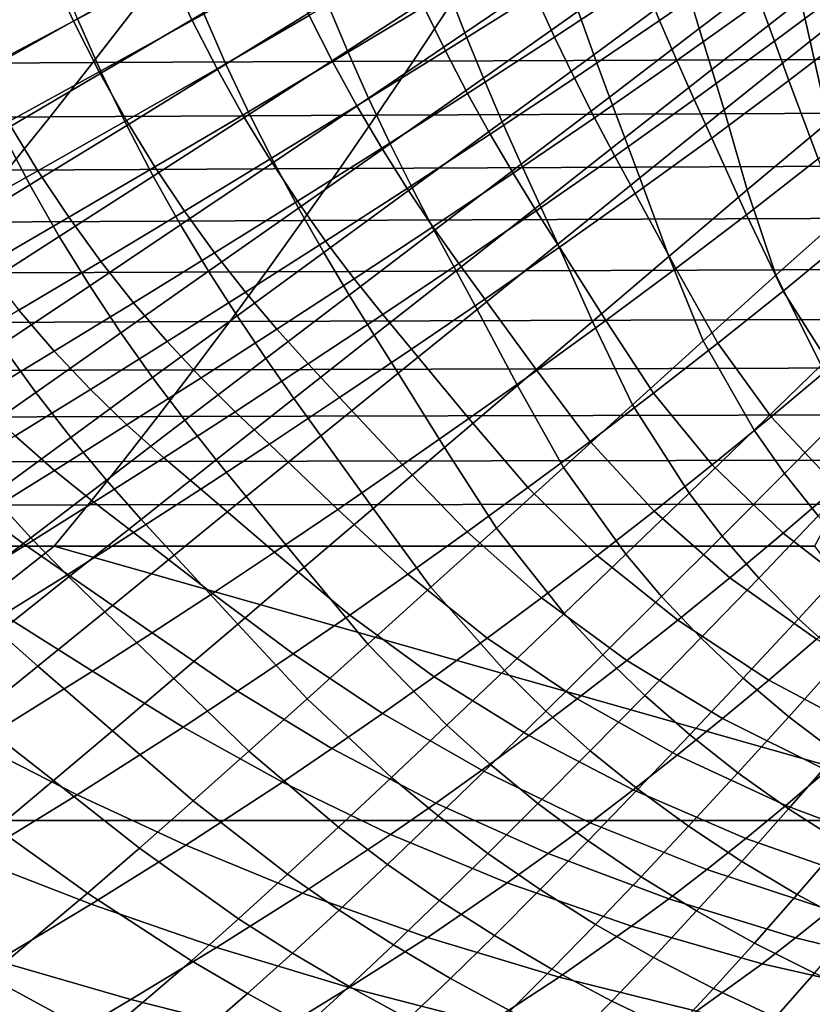
# Model space of a CAD drawing. Units: millimetres. Extents: x -261 to 261, y -180 to 290.
# Drawn here: x -105 to -69, y -126 to -81 of the extents above; entities that cross this region are included whole.
import ezdxf

# ---------------------------------------------------------------- set-up
doc = ezdxf.new("R2010")
doc.units = ezdxf.units.MM
doc.header["$MEASUREMENT"] = 0
doc.layers.add('Livello 01', color=1, linetype='Continuous', true_color=0xff0000)

msp = doc.modelspace()

# ---------------------------------------------------------------- linework, layer by layer
at = {"layer": 'Livello 01'}
for points in [[(-98.997, -76.77, 86.948), (-103.395, -79.04, 89.128), (-102.295, -81.42, 89.198), (-97.992, -79.119, 87.019)], [(-93.609, -76.755, 85.031), (-97.992, -79.119, 87.019), (-96.925, -81.388, 87.09), (-92.645, -78.999, 85.1)], [(-80.867, -76.868, 68.8), (-85.412, -79.844, 70.351), (-84.59, -81.957, 70.435), (-80.177, -78.951, 68.87)], [(-72.544, -76.802, 79.238), (-76.554, -79.514, 80.489), (-75.784, -81.391, 80.537), (-71.9, -78.693, 79.275)], [(-70.281, -76.699, 66.462), (-74.563, -79.849, 67.631), (-73.99, -81.757, 67.693), (-69.839, -78.608, 66.507)], [(-65.286, -77.303, 65.584), (-69.403, -80.477, 66.554), (-68.976, -82.322, 66.604), (-64.978, -79.169, 65.616)], [(-86.211, -77.667, 70.271), (-90.835, -80.548, 72.023), (-89.905, -82.763, 72.116), (-85.412, -79.844, 70.351)], [(-77.31, -77.579, 80.441), (-81.412, -80.213, 81.875), (-80.532, -82.142, 81.933), (-76.554, -79.514, 80.489)], [(-67.472, -77.771, 78.241), (-71.25, -80.535, 79.312), (-70.595, -82.33, 79.349), (-66.948, -79.598, 78.267)], [(-91.727, -78.266, 71.935), (-96.415, -81.044, 73.893), (-95.396, -83.371, 73.991), (-90.835, -80.548, 72.023)], [(-82.269, -78.216, 81.817), (-86.448, -80.771, 83.434), (-85.471, -82.771, 83.499), (-81.412, -80.213, 81.875)], [(-75.137, -77.891, 67.572), (-79.475, -80.976, 68.942), (-78.765, -82.944, 69.018), (-74.563, -79.849, 67.631)], [(-97.386, -78.646, 73.799), (-102.119, -81.313, 75.967), (-101.027, -83.763, 76.066), (-96.415, -81.044, 73.893)], [(-87.392, -78.694, 83.368), (-91.631, -81.168, 85.17), (-90.572, -83.254, 85.241), (-86.448, -80.771, 83.434)], [(-71.9, -78.693, 79.275), (-75.784, -81.391, 80.537), (-75.003, -83.208, 80.585), (-71.25, -80.535, 79.312)], [(-69.839, -78.608, 66.507), (-73.99, -81.757, 67.693), (-73.425, -83.615, 67.758), (-69.403, -80.477, 66.554)], [(-103.152, -78.785, 75.872), (-107.896, -81.327, 78.242), (-106.751, -83.914, 78.338), (-102.119, -81.313, 75.967)], [(-103.395, -79.04, 89.128), (-107.706, -81.25, 91.485), (-106.512, -83.66, 91.551), (-102.295, -81.42, 89.198)], [(-97.992, -79.119, 87.019), (-102.295, -81.42, 89.198), (-101.125, -83.712, 89.268), (-96.925, -81.388, 87.09)], [(-92.645, -78.999, 85.1), (-96.925, -81.388, 87.09), (-95.801, -83.573, 87.163), (-91.631, -81.168, 85.17)], [(-80.177, -78.951, 68.87), (-84.59, -81.957, 70.435), (-83.75, -84.002, 70.523), (-79.475, -80.976, 68.942)], [(-64.978, -79.169, 65.616), (-68.976, -82.322, 66.604), (-68.165, -85.986, 66.716), (-64.399, -82.881, 65.688)], [(-76.554, -79.514, 80.489), (-80.532, -82.142, 81.933), (-79.634, -84.003, 81.991), (-75.784, -81.391, 80.537)], [(-66.948, -79.598, 78.267), (-70.595, -82.33, 79.349), (-69.937, -84.102, 79.386), (-66.421, -81.407, 78.293)], [(-85.412, -79.844, 70.351), (-89.905, -82.763, 72.116), (-88.946, -84.906, 72.213), (-84.59, -81.957, 70.435)], [(-74.563, -79.849, 67.631), (-78.765, -82.944, 69.018), (-78.054, -84.854, 69.097), (-73.99, -81.757, 67.693)], [(-90.835, -80.548, 72.023), (-95.396, -83.371, 73.991), (-94.334, -85.624, 74.095), (-89.905, -82.763, 72.116)], [(-81.412, -80.213, 81.875), (-85.471, -82.771, 83.499), (-84.467, -84.692, 83.565), (-80.532, -82.142, 81.933)], [(-71.25, -80.535, 79.312), (-75.003, -83.208, 80.585), (-74.219, -84.97, 80.633), (-70.595, -82.33, 79.349)], [(-69.403, -80.477, 66.554), (-73.425, -83.615, 67.758), (-72.873, -85.438, 67.828), (-68.976, -82.322, 66.604)], [(-108.661, -83.334, 42.291), (-106.599, -80.847, 41.768), (-99.494, -80.812, 41.864), (-101.418, -83.296, 42.395)], [(-101.418, -83.296, 42.395), (-99.494, -80.812, 41.864), (-85.284, -80.747, 42.041), (-86.933, -83.225, 42.589)], [(-86.448, -80.771, 83.434), (-90.572, -83.254, 85.241), (-89.476, -85.254, 85.311), (-85.471, -82.771, 83.499)], [(-86.933, -83.225, 42.589), (-85.284, -80.747, 42.041), (-56.862, -80.64, 42.335), (-57.962, -83.108, 42.91)], [(-79.475, -80.976, 68.942), (-83.75, -84.002, 70.523), (-82.901, -85.981, 70.614), (-78.765, -82.944, 69.018)], [(-102.119, -81.313, 75.967), (-106.751, -83.914, 78.338), (-105.538, -86.414, 78.441), (-101.027, -83.763, 76.066)], [(-102.295, -81.42, 89.198), (-106.512, -83.66, 91.551), (-105.241, -85.973, 91.618), (-101.125, -83.712, 89.268)], [(-96.925, -81.388, 87.09), (-101.125, -83.712, 89.268), (-99.894, -85.912, 89.339), (-95.801, -83.573, 87.163)], [(-96.415, -81.044, 73.893), (-101.027, -83.763, 76.066), (-99.88, -86.134, 76.172), (-95.396, -83.371, 73.991)], [(-91.631, -81.168, 85.17), (-95.801, -83.573, 87.163), (-94.629, -85.667, 87.235), (-90.572, -83.254, 85.241)], [(-75.784, -81.391, 80.537), (-79.634, -84.003, 81.991), (-78.726, -85.795, 82.048), (-75.003, -83.208, 80.585)], [(-66.421, -81.407, 78.293), (-69.937, -84.102, 79.386), (-68.622, -87.644, 79.459), (-65.367, -85.021, 78.345)], [(-73.99, -81.757, 67.693), (-78.054, -84.854, 69.097), (-77.354, -86.701, 69.18), (-73.425, -83.615, 67.758)], [(-84.59, -81.957, 70.435), (-88.946, -84.906, 72.213), (-87.967, -86.972, 72.315), (-83.75, -84.002, 70.523)], [(-80.532, -82.142, 81.933), (-84.467, -84.692, 83.565), (-83.444, -86.535, 83.63), (-79.634, -84.003, 81.991)], [(-68.976, -82.322, 66.604), (-72.873, -85.438, 67.828), (-71.819, -89.052, 67.979), (-68.165, -85.986, 66.716)], [(-89.905, -82.763, 72.116), (-94.334, -85.624, 74.095), (-93.237, -87.795, 74.203), (-88.946, -84.906, 72.213)], [(-85.471, -82.771, 83.499), (-89.476, -85.254, 85.311), (-88.35, -87.166, 85.382), (-84.467, -84.692, 83.565)], [(-70.595, -82.33, 79.349), (-74.219, -84.97, 80.633), (-73.43, -86.705, 80.681), (-69.937, -84.102, 79.386)], [(-88.592, -85.671, 43.267), (-86.933, -83.225, 42.589), (-57.962, -83.108, 42.91), (-59.068, -85.548, 43.604)], [(-78.765, -82.944, 69.018), (-82.901, -85.981, 70.614), (-82.048, -87.894, 70.71), (-78.054, -84.854, 69.097)], [(-75.003, -83.208, 80.585), (-78.726, -85.795, 82.048), (-77.812, -87.523, 82.106), (-74.219, -84.97, 80.633)], [(-110.734, -85.786, 42.953), (-108.661, -83.334, 42.291), (-101.418, -83.296, 42.395), (-103.354, -85.746, 43.063)], [(-103.354, -85.746, 43.063), (-101.418, -83.296, 42.395), (-86.933, -83.225, 42.589), (-88.592, -85.671, 43.267)], [(-95.801, -83.573, 87.163), (-99.894, -85.912, 89.339), (-98.609, -88.012, 89.411), (-94.629, -85.667, 87.235)], [(-95.396, -83.371, 73.991), (-99.88, -86.134, 76.172), (-98.684, -88.424, 76.283), (-94.334, -85.624, 74.095)], [(-90.572, -83.254, 85.241), (-94.629, -85.667, 87.235), (-93.415, -87.666, 87.308), (-89.476, -85.254, 85.311)], [(-73.425, -83.615, 67.758), (-77.354, -86.701, 69.18), (-76.673, -88.501, 69.268), (-72.873, -85.438, 67.828)], [(-101.027, -83.763, 76.066), (-105.538, -86.414, 78.441), (-104.263, -88.828, 78.551), (-99.88, -86.134, 76.172)], [(-101.125, -83.712, 89.268), (-105.241, -85.973, 91.618), (-103.904, -88.186, 91.685), (-99.894, -85.912, 89.339)], [(-83.75, -84.002, 70.523), (-87.967, -86.972, 72.315), (-86.974, -88.963, 72.421), (-82.901, -85.981, 70.614)], [(-79.634, -84.003, 81.991), (-83.444, -86.535, 83.63), (-82.407, -88.3, 83.696), (-78.726, -85.795, 82.048)], [(-69.937, -84.102, 79.386), (-73.43, -86.705, 80.681), (-71.854, -90.171, 80.776), (-68.622, -87.644, 79.459)], [(-88.946, -84.906, 72.213), (-93.237, -87.795, 74.203), (-92.115, -89.882, 74.317), (-87.967, -86.972, 72.315)], [(-84.467, -84.692, 83.565), (-88.35, -87.166, 85.382), (-87.201, -88.99, 85.453), (-83.444, -86.535, 83.63)], [(-78.054, -84.854, 69.097), (-82.048, -87.894, 70.71), (-81.207, -89.731, 70.811), (-77.354, -86.701, 69.18)], [(-74.219, -84.97, 80.633), (-77.812, -87.523, 82.106), (-76.894, -89.217, 82.164), (-73.43, -86.705, 80.681)], [(-89.476, -85.254, 85.311), (-93.415, -87.666, 87.308), (-92.167, -89.567, 87.381), (-88.35, -87.166, 85.382)], [(-72.873, -85.438, 67.828), (-76.673, -88.501, 69.268), (-75.364, -92.059, 69.458), (-71.819, -89.052, 67.979)], [(-112.814, -88.195, 43.755), (-110.734, -85.786, 42.953), (-103.354, -85.746, 43.063), (-105.295, -88.154, 43.866)], [(-105.295, -88.154, 43.866), (-103.354, -85.746, 43.063), (-88.592, -85.671, 43.267), (-90.255, -88.078, 44.074)], [(-94.334, -85.624, 74.095), (-98.684, -88.424, 76.283), (-97.449, -90.624, 76.401), (-93.237, -87.795, 74.203)], [(-94.629, -85.667, 87.235), (-98.609, -88.012, 89.411), (-97.278, -90.007, 89.483), (-93.415, -87.666, 87.308)], [(-90.255, -88.078, 44.074), (-88.592, -85.671, 43.267), (-59.068, -85.548, 43.604), (-60.177, -87.953, 44.416)], [(-78.726, -85.795, 82.048), (-82.407, -88.3, 83.696), (-81.365, -89.99, 83.762), (-77.812, -87.523, 82.106)], [(-105.241, -85.973, 91.618), (-109.273, -88.172, 94.12), (-107.831, -90.396, 94.181), (-103.904, -88.186, 91.685)], [(-99.88, -86.134, 76.172), (-104.263, -88.828, 78.551), (-102.934, -91.154, 78.667), (-98.684, -88.424, 76.283)], [(-99.894, -85.912, 89.339), (-103.904, -88.186, 91.685), (-102.508, -90.29, 91.753), (-98.609, -88.012, 89.411)], [(-82.901, -85.981, 70.614), (-86.974, -88.963, 72.421), (-85.976, -90.879, 72.533), (-82.048, -87.894, 70.71)], [(-68.165, -85.986, 66.716), (-71.819, -89.052, 67.979), (-70.523, -92.912, 68.123), (-67.123, -89.874, 66.814)], [(-105.538, -86.414, 78.441), (-109.928, -88.99, 80.991), (-108.527, -91.445, 81.102), (-104.263, -88.828, 78.551)], [(-83.444, -86.535, 83.63), (-87.201, -88.99, 85.453), (-86.038, -90.725, 85.524), (-82.407, -88.3, 83.696)], [(-77.354, -86.701, 69.18), (-81.207, -89.731, 70.811), (-80.393, -91.505, 70.916), (-76.673, -88.501, 69.268)], [(-73.43, -86.705, 80.681), (-76.894, -89.217, 82.164), (-75.058, -92.604, 82.279), (-71.854, -90.171, 80.776)], [(-88.35, -87.166, 85.382), (-92.167, -89.567, 87.381), (-90.895, -91.37, 87.455), (-87.201, -88.99, 85.453)], [(-87.967, -86.972, 72.315), (-92.115, -89.882, 74.317), (-90.977, -91.885, 74.437), (-86.974, -88.963, 72.421)], [(-93.415, -87.666, 87.308), (-97.278, -90.007, 89.483), (-95.91, -91.895, 89.555), (-92.167, -89.567, 87.381)], [(-77.812, -87.523, 82.106), (-81.365, -89.99, 83.762), (-80.318, -91.644, 83.827), (-76.894, -89.217, 82.164)], [(-68.622, -87.644, 79.459), (-71.854, -90.171, 80.776), (-70.205, -93.627, 80.871), (-67.231, -91.177, 79.532)], [(-107.236, -90.514, 44.803), (-105.295, -88.154, 43.866), (-90.255, -88.078, 44.074), (-91.919, -90.44, 45.007)], [(-98.609, -88.012, 89.411), (-102.508, -90.29, 91.753), (-101.062, -92.28, 91.821), (-97.278, -90.007, 89.483)], [(-93.237, -87.795, 74.203), (-97.449, -90.624, 76.401), (-96.183, -92.731, 76.525), (-92.115, -89.882, 74.317)], [(-91.919, -90.44, 45.007), (-90.255, -88.078, 44.074), (-60.177, -87.953, 44.416), (-61.286, -90.316, 45.344)], [(-82.048, -87.894, 70.71), (-85.976, -90.879, 72.533), (-84.992, -92.705, 72.65), (-81.207, -89.731, 70.811)], [(-103.904, -88.186, 91.685), (-107.831, -90.396, 94.181), (-106.325, -92.503, 94.242), (-102.508, -90.29, 91.753)], [(-98.684, -88.424, 76.283), (-102.934, -91.154, 78.667), (-101.558, -93.382, 78.792), (-97.449, -90.624, 76.401)], [(-82.407, -88.3, 83.696), (-86.038, -90.725, 85.524), (-84.868, -92.378, 85.595), (-81.365, -89.99, 83.762)], [(-76.673, -88.501, 69.268), (-80.393, -91.505, 70.916), (-78.825, -95.002, 71.141), (-75.364, -92.059, 69.458)], [(-104.263, -88.828, 78.551), (-108.527, -91.445, 81.102), (-107.065, -93.804, 81.223), (-102.934, -91.154, 78.667)], [(-86.974, -88.963, 72.421), (-90.977, -91.885, 74.437), (-89.83, -93.806, 74.564), (-85.976, -90.879, 72.533)], [(-87.201, -88.99, 85.453), (-90.895, -91.37, 87.455), (-89.606, -93.074, 87.528), (-86.038, -90.725, 85.524)], [(-76.894, -89.217, 82.164), (-80.318, -91.644, 83.827), (-78.225, -94.949, 83.958), (-75.058, -92.604, 82.279)], [(-71.819, -89.052, 67.979), (-75.364, -92.059, 69.458), (-73.809, -95.879, 69.648), (-70.523, -92.912, 68.123)], [(-92.115, -89.882, 74.317), (-96.183, -92.731, 76.525), (-94.897, -94.746, 76.657), (-90.977, -91.885, 74.437)], [(-92.167, -89.567, 87.381), (-95.91, -91.895, 89.555), (-94.516, -93.676, 89.627), (-90.895, -91.37, 87.455)], [(-81.207, -89.731, 70.811), (-84.992, -92.705, 72.65), (-84.043, -94.452, 72.771), (-80.393, -91.505, 70.916)], [(-67.123, -89.874, 66.814), (-70.523, -92.912, 68.123), (-68.485, -96.965, 68.265), (-65.339, -93.928, 66.904)], [(-102.508, -90.29, 91.753), (-106.325, -92.503, 94.242), (-104.766, -94.486, 94.303), (-101.062, -92.28, 91.821)], [(-97.278, -90.007, 89.483), (-101.062, -92.28, 91.821), (-99.576, -94.154, 91.889), (-95.91, -91.895, 89.555)], [(-93.578, -92.748, 46.064), (-91.919, -90.44, 45.007), (-61.286, -90.316, 45.344), (-62.392, -92.631, 46.384)], [(-81.365, -89.99, 83.762), (-84.868, -92.378, 85.595), (-83.693, -93.988, 85.666), (-80.318, -91.644, 83.827)], [(-71.854, -90.171, 80.776), (-75.058, -92.604, 82.279), (-73.151, -95.982, 82.392), (-70.205, -93.627, 80.871)], [(-109.171, -92.819, 45.869), (-107.236, -90.514, 44.803), (-91.919, -90.44, 45.007), (-93.578, -92.748, 46.064)], [(-97.449, -90.624, 76.401), (-101.558, -93.382, 78.792), (-100.148, -95.508, 78.926), (-96.183, -92.731, 76.525)], [(-86.038, -90.725, 85.524), (-89.606, -93.074, 87.528), (-88.31, -94.686, 87.601), (-84.868, -92.378, 85.595)], [(-102.934, -91.154, 78.667), (-107.065, -93.804, 81.223), (-105.55, -96.058, 81.352), (-101.558, -93.382, 78.792)], [(-85.976, -90.879, 72.533), (-89.83, -93.806, 74.564), (-88.7, -95.622, 74.696), (-84.992, -92.705, 72.65)], [(-67.231, -91.177, 79.532), (-70.205, -93.627, 80.871), (-68.033, -97.026, 80.963), (-65.305, -94.651, 79.603)], [(-90.895, -91.37, 87.455), (-94.516, -93.676, 89.627), (-93.104, -95.348, 89.7), (-89.606, -93.074, 87.528)], [(-80.393, -91.505, 70.916), (-84.043, -94.452, 72.771), (-82.212, -97.884, 73.027), (-78.825, -95.002, 71.141)], [(-80.318, -91.644, 83.827), (-83.693, -93.988, 85.666), (-81.345, -97.208, 85.807), (-78.225, -94.949, 83.958)], [(-95.91, -91.895, 89.555), (-99.576, -94.154, 91.889), (-98.061, -95.91, 91.957), (-94.516, -93.676, 89.627)], [(-90.977, -91.885, 74.437), (-94.897, -94.746, 76.657), (-93.598, -96.671, 76.798), (-89.83, -93.806, 74.564)], [(-75.364, -92.059, 69.458), (-78.825, -95.002, 71.141), (-77.005, -98.771, 71.376), (-73.809, -95.879, 69.648)], [(-101.062, -92.28, 91.821), (-104.766, -94.486, 94.303), (-103.163, -96.344, 94.364), (-99.576, -94.154, 91.889)], [(-84.868, -92.378, 85.595), (-88.31, -94.686, 87.601), (-87.01, -96.252, 87.674), (-83.693, -93.988, 85.666)], [(-111.095, -95.061, 47.063), (-109.171, -92.819, 45.869), (-93.578, -92.748, 46.064), (-95.227, -94.996, 47.24)], [(-96.183, -92.731, 76.525), (-100.148, -95.508, 78.926), (-98.713, -97.534, 79.068), (-94.897, -94.746, 76.657)], [(-95.227, -94.996, 47.24), (-93.578, -92.748, 46.064), (-62.392, -92.631, 46.384), (-63.491, -94.889, 47.534)], [(-84.992, -92.705, 72.65), (-88.7, -95.622, 74.696), (-87.616, -97.338, 74.831), (-84.043, -94.452, 72.771)], [(-75.058, -92.604, 82.279), (-78.225, -94.949, 83.958), (-76.061, -98.244, 84.087), (-73.151, -95.982, 82.392)], [(-70.523, -92.912, 68.123), (-73.809, -95.879, 69.648), (-71.515, -99.906, 69.846), (-68.485, -96.965, 68.265)], [(-101.558, -93.382, 78.792), (-105.55, -96.058, 81.352), (-103.996, -98.202, 81.493), (-100.148, -95.508, 78.926)], [(-89.606, -93.074, 87.528), (-93.104, -95.348, 89.7), (-91.683, -96.918, 89.772), (-88.31, -94.686, 87.601)], [(-94.516, -93.676, 89.627), (-98.061, -95.91, 91.957), (-96.526, -97.548, 92.025), (-93.104, -95.348, 89.7)], [(-89.83, -93.806, 74.564), (-93.598, -96.671, 76.798), (-92.321, -98.476, 76.945), (-88.7, -95.622, 74.696)], [(-70.205, -93.627, 80.871), (-73.151, -95.982, 82.392), (-70.736, -99.301, 82.504), (-68.033, -97.026, 80.963)], [(-99.576, -94.154, 91.889), (-103.163, -96.344, 94.364), (-101.529, -98.074, 94.425), (-98.061, -95.91, 91.957)], [(-83.693, -93.988, 85.666), (-87.01, -96.252, 87.674), (-84.409, -99.384, 87.819), (-81.345, -97.208, 85.807)], [(-104.766, -94.486, 94.303), (-108.395, -96.627, 96.908), (-106.677, -98.467, 96.96), (-103.163, -96.344, 94.364)], [(-94.897, -94.746, 76.657), (-98.713, -97.534, 79.068), (-97.261, -99.462, 79.222), (-93.598, -96.671, 76.798)], [(-88.31, -94.686, 87.601), (-91.683, -96.918, 89.772), (-90.258, -98.438, 89.844), (-87.01, -96.252, 87.674)], [(-84.043, -94.452, 72.771), (-87.616, -97.338, 74.831), (-85.521, -100.699, 75.113), (-82.212, -97.884, 73.027)], [(-113.002, -97.235, 48.378), (-111.095, -95.061, 47.063), (-95.227, -94.996, 47.24), (-96.861, -97.179, 48.533)], [(-96.861, -97.179, 48.533), (-95.227, -94.996, 47.24), (-63.491, -94.889, 47.534), (-64.581, -97.086, 48.788)], [(-78.825, -95.002, 71.141), (-82.212, -97.884, 73.027), (-80.127, -101.591, 73.304), (-77.005, -98.771, 71.376)], [(-78.225, -94.949, 83.958), (-81.345, -97.208, 85.807), (-78.928, -100.417, 85.946), (-76.061, -98.244, 84.087)], [(-100.148, -95.508, 78.926), (-103.996, -98.202, 81.493), (-102.412, -100.238, 81.645), (-98.713, -97.534, 79.068)], [(-93.104, -95.348, 89.7), (-96.526, -97.548, 92.025), (-94.983, -99.075, 92.093), (-91.683, -96.918, 89.772)], [(-88.7, -95.622, 74.696), (-92.321, -98.476, 76.945), (-91.1, -100.16, 77.091), (-87.616, -97.338, 74.831)], [(-105.55, -96.058, 81.352), (-109.42, -98.649, 84.055), (-107.722, -100.808, 84.201), (-103.996, -98.202, 81.493)], [(-98.061, -95.91, 91.957), (-101.529, -98.074, 94.425), (-99.874, -99.675, 94.487), (-96.526, -97.548, 92.025)], [(-73.809, -95.879, 69.648), (-77.005, -98.771, 71.376), (-74.455, -102.755, 71.63), (-71.515, -99.906, 69.846)], [(-73.151, -95.982, 82.392), (-76.061, -98.244, 84.087), (-73.405, -101.482, 84.213), (-70.736, -99.301, 82.504)], [(-103.163, -96.344, 94.364), (-106.677, -98.467, 96.96), (-104.925, -100.17, 97.013), (-101.529, -98.074, 94.425)], [(-87.01, -96.252, 87.674), (-90.258, -98.438, 89.844), (-87.408, -101.478, 89.987), (-84.409, -99.384, 87.819)], [(-93.598, -96.671, 76.798), (-97.261, -99.462, 79.222), (-95.834, -101.255, 79.381), (-92.321, -98.476, 76.945)], [(-91.683, -96.918, 89.772), (-94.983, -99.075, 92.093), (-93.435, -100.547, 92.161), (-90.258, -98.438, 89.844)], [(-68.485, -96.965, 68.265), (-71.515, -99.906, 69.846), (-70.139, -101.867, 69.956), (-67.233, -98.935, 68.345)], [(-114.886, -99.336, 49.811), (-113.002, -97.235, 48.378), (-96.861, -97.179, 48.533), (-98.477, -99.29, 49.935)], [(-98.477, -99.29, 49.935), (-96.861, -97.179, 48.533), (-64.581, -97.086, 48.788), (-65.658, -99.215, 50.142)], [(-87.616, -97.338, 74.831), (-91.1, -100.16, 77.091), (-88.743, -103.444, 77.392), (-85.521, -100.699, 75.113)], [(-81.345, -97.208, 85.807), (-84.409, -99.384, 87.819), (-81.741, -102.504, 87.963), (-78.928, -100.417, 85.946)], [(-68.033, -97.026, 80.963), (-70.736, -99.301, 82.504), (-67.76, -102.469, 82.612), (-65.286, -100.268, 81.053)], [(-98.713, -97.534, 79.068), (-102.412, -100.238, 81.645), (-100.806, -102.168, 81.81), (-97.261, -99.462, 79.222)], [(-96.526, -97.548, 92.025), (-99.874, -99.675, 94.487), (-98.21, -101.158, 94.548), (-94.983, -99.075, 92.093)], [(-82.212, -97.884, 73.027), (-85.521, -100.699, 75.113), (-83.169, -104.337, 75.427), (-80.127, -101.591, 73.304)], [(-103.996, -98.202, 81.493), (-107.722, -100.808, 84.201), (-105.989, -102.852, 84.361), (-102.412, -100.238, 81.645)], [(-101.529, -98.074, 94.425), (-104.925, -100.17, 97.013), (-103.151, -101.734, 97.065), (-99.874, -99.675, 94.487)], [(-76.061, -98.244, 84.087), (-78.928, -100.417, 85.946), (-76.032, -103.571, 86.083), (-73.405, -101.482, 84.213)], [(-92.321, -98.476, 76.945), (-95.834, -101.255, 79.381), (-94.479, -102.905, 79.537), (-91.1, -100.16, 77.091)], [(-90.258, -98.438, 89.844), (-93.435, -100.547, 92.161), (-90.339, -103.492, 92.296), (-87.408, -101.478, 89.987)], [(-77.005, -98.771, 71.376), (-80.127, -101.591, 73.304), (-77.32, -105.517, 73.612), (-74.455, -102.755, 71.63)], [(-100.069, -101.324, 51.444), (-98.477, -99.29, 49.935), (-65.658, -99.215, 50.142), (-66.719, -101.271, 51.591)], [(-94.983, -99.075, 92.093), (-98.21, -101.158, 94.548), (-96.54, -102.581, 94.609), (-93.435, -100.547, 92.161)], [(-67.233, -98.935, 68.345), (-70.139, -101.867, 69.956), (-68.61, -103.783, 70.071), (-65.827, -100.86, 68.43)], [(-116.743, -101.357, 51.354), (-114.886, -99.336, 49.811), (-98.477, -99.29, 49.935), (-100.069, -101.324, 51.444)], [(-99.874, -99.675, 94.487), (-103.151, -101.734, 97.065), (-101.367, -103.17, 97.117), (-98.21, -101.158, 94.548)], [(-97.261, -99.462, 79.222), (-100.806, -102.168, 81.81), (-99.229, -103.946, 81.982), (-95.834, -101.255, 79.381)], [(-84.409, -99.384, 87.819), (-87.408, -101.478, 89.987), (-84.493, -104.507, 90.128), (-81.741, -102.504, 87.963)], [(-70.736, -99.301, 82.504), (-73.405, -101.482, 84.213), (-70.203, -104.572, 84.337), (-67.76, -102.469, 82.612)], [(-71.515, -99.906, 69.846), (-74.455, -102.755, 71.63), (-72.954, -104.696, 71.768), (-70.139, -101.867, 69.956)], [(-104.925, -100.17, 97.013), (-108.255, -102.201, 99.698), (-106.364, -103.726, 99.739), (-103.151, -101.734, 97.065)], [(-102.412, -100.238, 81.645), (-105.989, -102.852, 84.361), (-104.229, -104.781, 84.538), (-100.806, -102.168, 81.81)], [(-93.435, -100.547, 92.161), (-96.54, -102.581, 94.609), (-93.201, -105.428, 94.73), (-90.339, -103.492, 92.296)], [(-91.1, -100.16, 77.091), (-94.479, -102.905, 79.537), (-91.861, -106.106, 79.851), (-88.743, -103.444, 77.392)], [(-78.928, -100.417, 85.946), (-81.741, -102.504, 87.963), (-78.609, -105.571, 88.104), (-76.032, -103.571, 86.083)], [(-85.521, -100.699, 75.113), (-88.743, -103.444, 77.392), (-86.126, -107.003, 77.738), (-83.169, -104.337, 75.427)], [(-118.568, -103.295, 53.003), (-116.743, -101.357, 51.354), (-100.069, -101.324, 51.444), (-101.632, -103.278, 53.051)], [(-101.632, -103.278, 53.051), (-100.069, -101.324, 51.444), (-66.719, -101.271, 51.591), (-67.762, -103.249, 53.129)], [(-98.21, -101.158, 94.548), (-101.367, -103.17, 97.117), (-99.577, -104.543, 97.169), (-96.54, -102.581, 94.609)], [(-95.834, -101.255, 79.381), (-99.229, -103.946, 81.982), (-97.739, -105.56, 82.144), (-94.479, -102.905, 79.537)], [(-103.151, -101.734, 97.065), (-106.364, -103.726, 99.739), (-104.461, -105.115, 99.78), (-101.367, -103.17, 97.117)], [(-87.408, -101.478, 89.987), (-90.339, -103.492, 92.296), (-87.18, -106.426, 92.429), (-84.493, -104.507, 90.128)], [(-80.127, -101.591, 73.304), (-83.169, -104.337, 75.427), (-80.106, -108.19, 75.784), (-77.32, -105.517, 73.612)], [(-73.405, -101.482, 84.213), (-76.032, -103.571, 86.083), (-72.607, -106.581, 86.216), (-70.203, -104.572, 84.337)], [(-70.139, -101.867, 69.956), (-72.954, -104.696, 71.768), (-71.302, -106.593, 71.914), (-68.61, -103.783, 70.071)], [(-100.806, -102.168, 81.81), (-104.229, -104.781, 84.538), (-102.502, -106.543, 84.72), (-99.229, -103.946, 81.982)], [(-96.54, -102.581, 94.609), (-99.577, -104.543, 97.169), (-96, -107.289, 97.272), (-93.201, -105.428, 94.73)], [(-81.741, -102.504, 87.963), (-84.493, -104.507, 90.128), (-81.127, -107.483, 90.267), (-78.609, -105.571, 88.104)], [(-74.455, -102.755, 71.63), (-77.32, -105.517, 73.612), (-75.694, -107.43, 73.778), (-72.954, -104.696, 71.768)], [(-67.76, -102.469, 82.612), (-70.203, -104.572, 84.337), (-66.501, -107.429, 84.456), (-64.27, -105.398, 82.718)], [(-105.989, -102.852, 84.361), (-109.447, -105.369, 87.188), (-107.533, -107.295, 87.376), (-104.229, -104.781, 84.538)], [(-101.367, -103.17, 97.117), (-104.461, -105.115, 99.78), (-102.553, -106.435, 99.82), (-99.577, -104.543, 97.169)], [(-94.479, -102.905, 79.537), (-97.739, -105.56, 82.144), (-94.865, -108.675, 82.465), (-91.861, -106.106, 79.851)], [(-120.356, -105.146, 54.751), (-118.568, -103.295, 53.003), (-101.632, -103.278, 53.051), (-103.165, -105.146, 54.751)], [(-103.165, -105.146, 54.751), (-101.632, -103.278, 53.051), (-67.762, -103.249, 53.129), (-68.783, -105.146, 54.751)], [(-90.339, -103.492, 92.296), (-93.201, -105.428, 94.73), (-89.802, -108.265, 94.85), (-87.18, -106.426, 92.429)], [(-88.743, -103.444, 77.392), (-91.861, -106.106, 79.851), (-88.981, -109.578, 80.222), (-86.126, -107.003, 77.738)], [(-76.032, -103.571, 86.083), (-78.609, -105.571, 88.104), (-74.963, -108.497, 88.241), (-72.607, -106.581, 86.216)], [(-106.364, -103.726, 99.739), (-109.52, -105.657, 102.491), (-107.501, -106.997, 102.52), (-104.461, -105.115, 99.78)], [(-99.229, -103.946, 81.982), (-102.502, -106.543, 84.72), (-100.878, -108.117, 84.886), (-97.739, -105.56, 82.144)], [(-68.61, -103.783, 70.071), (-71.302, -106.593, 71.914), (-69.504, -108.433, 72.068), (-66.932, -105.641, 70.194)], [(-99.577, -104.543, 97.169), (-102.553, -106.435, 99.82), (-98.739, -109.078, 99.901), (-96, -107.289, 97.272)], [(-84.493, -104.507, 90.128), (-87.18, -106.426, 92.429), (-83.585, -109.309, 92.56), (-81.127, -107.483, 90.267)], [(-83.169, -104.337, 75.427), (-86.126, -107.003, 77.738), (-82.808, -110.771, 78.137), (-80.106, -108.19, 75.784)], [(-70.203, -104.572, 84.337), (-72.607, -106.581, 86.216), (-68.696, -109.363, 86.345), (-66.501, -107.429, 84.456)], [(-104.229, -104.781, 84.538), (-107.533, -107.295, 87.376), (-105.657, -109.037, 87.568), (-102.502, -106.543, 84.72)], [(-72.954, -104.696, 71.768), (-75.694, -107.43, 73.778), (-73.92, -109.3, 73.952), (-71.302, -106.593, 71.914)], [(-103.165, -105.146, 54.751), (-118.872, -117.551, 54.751), (-120.356, -105.146, 54.751)], [(-103.165, -105.146, 54.751), (-59.455, -117.551, 54.751), (-118.872, -117.551, 54.751)], [(-104.461, -105.115, 99.78), (-107.501, -106.997, 102.52), (-105.476, -108.264, 102.548), (-102.553, -106.435, 99.82)], [(-103.165, -105.146, 54.751), (-68.783, -105.146, 54.751), (-59.455, -117.551, 54.751)], [(-93.201, -105.428, 94.73), (-96, -107.289, 97.272), (-92.364, -110.025, 97.373), (-89.802, -108.265, 94.85)], [(-97.739, -105.56, 82.144), (-100.878, -108.117, 84.886), (-97.751, -111.142, 85.209), (-94.865, -108.675, 82.465)], [(-78.609, -105.571, 88.104), (-81.127, -107.483, 90.267), (-77.265, -110.323, 90.403), (-74.963, -108.497, 88.241)], [(-77.32, -105.517, 73.612), (-80.106, -108.19, 75.784), (-78.355, -110.068, 75.975), (-75.694, -107.43, 73.778)], [(-66.932, -105.641, 70.194), (-69.504, -108.433, 72.068), (-67.566, -110.206, 72.229), (-65.113, -107.43, 70.323)], [(-91.861, -106.106, 79.851), (-94.865, -108.675, 82.465), (-91.726, -112.051, 82.854), (-88.981, -109.578, 80.222)], [(-102.502, -106.543, 84.72), (-105.657, -109.037, 87.568), (-103.901, -110.57, 87.736), (-100.878, -108.117, 84.886)], [(-102.553, -106.435, 99.82), (-105.476, -108.264, 102.548), (-101.428, -110.802, 102.603), (-98.739, -109.078, 99.901)], [(-87.18, -106.426, 92.429), (-89.802, -108.265, 94.85), (-85.982, -111.052, 94.968), (-83.585, -109.309, 92.56)], [(-72.607, -106.581, 86.216), (-74.963, -108.497, 88.241), (-70.846, -111.203, 88.375), (-68.696, -109.363, 86.345)], [(-71.302, -106.593, 71.914), (-73.92, -109.3, 73.952), (-72.002, -111.114, 74.135), (-69.504, -108.433, 72.068)], [(-86.126, -107.003, 77.738), (-88.981, -109.578, 80.222), (-85.414, -113.248, 80.655), (-82.808, -110.771, 78.137)], [(-96, -107.289, 97.272), (-98.739, -109.078, 99.901), (-94.869, -111.712, 99.981), (-92.364, -110.025, 97.373)], [(-81.127, -107.483, 90.267), (-83.585, -109.309, 92.56), (-79.509, -112.06, 92.688), (-77.265, -110.323, 90.403)], [(-75.694, -107.43, 73.778), (-78.355, -110.068, 75.975), (-76.46, -111.903, 76.175), (-73.92, -109.3, 73.952)], [(-100.878, -108.117, 84.886), (-103.901, -110.57, 87.736), (-100.524, -113.501, 88.055), (-97.751, -111.142, 85.209)], [(-105.476, -108.264, 102.548), (-111.193, -111.757, 108.168), (-106.684, -114.078, 108.166), (-101.428, -110.802, 102.603)], [(-89.802, -108.265, 94.85), (-92.364, -110.025, 97.373), (-88.321, -112.714, 97.473), (-85.982, -111.052, 94.968)], [(-80.106, -108.19, 75.784), (-82.808, -110.771, 78.137), (-80.934, -112.607, 78.35), (-78.355, -110.068, 75.975)], [(-74.963, -108.497, 88.241), (-77.265, -110.323, 90.403), (-72.945, -112.949, 90.534), (-70.846, -111.203, 88.375)], [(-69.504, -108.433, 72.068), (-72.002, -111.114, 74.135), (-69.946, -112.861, 74.326), (-67.566, -110.206, 72.229)], [(-94.865, -108.675, 82.465), (-97.751, -111.142, 85.209), (-94.359, -114.416, 85.609), (-91.726, -112.051, 82.854)], [(-105.657, -109.037, 87.568), (-108.706, -111.431, 90.501), (-106.819, -112.92, 90.669), (-103.901, -110.57, 87.736)], [(-98.739, -109.078, 99.901), (-101.428, -110.802, 102.603), (-97.326, -113.33, 102.658), (-94.869, -111.712, 99.981)], [(-83.585, -109.309, 92.56), (-85.982, -111.052, 94.968), (-81.696, -113.711, 95.082), (-79.509, -112.06, 92.688)], [(-73.92, -109.3, 73.952), (-76.46, -111.903, 76.175), (-74.424, -113.682, 76.383), (-72.002, -111.114, 74.135)], [(-68.696, -109.363, 86.345), (-70.846, -111.203, 88.375), (-66.31, -113.622, 88.503), (-64.354, -111.851, 86.47)], [(-88.981, -109.578, 80.222), (-91.726, -112.051, 82.854), (-87.917, -115.613, 83.313), (-85.414, -113.248, 80.655)], [(-92.364, -110.025, 97.373), (-94.869, -111.712, 99.981), (-90.607, -114.299, 100.059), (-88.321, -112.714, 97.473)], [(-78.355, -110.068, 75.975), (-80.934, -112.607, 78.35), (-78.92, -114.399, 78.571), (-76.46, -111.903, 76.175)], [(-77.265, -110.323, 90.403), (-79.509, -112.06, 92.688), (-74.991, -114.604, 92.811), (-72.945, -112.949, 90.534)], [(-67.566, -110.206, 72.229), (-69.946, -112.861, 74.326), (-67.762, -114.526, 74.523), (-65.498, -111.897, 72.397)], [(-103.901, -110.57, 87.736), (-106.819, -112.92, 90.669), (-103.196, -115.752, 90.98), (-100.524, -113.501, 88.055)], [(-101.428, -110.802, 102.603), (-106.684, -114.078, 108.166), (-102.125, -116.391, 108.165), (-97.326, -113.33, 102.658)], [(-82.808, -110.771, 78.137), (-85.414, -113.248, 80.655), (-83.42, -115.036, 80.885), (-80.934, -112.607, 78.35)], [(-97.751, -111.142, 85.209), (-100.524, -113.501, 88.055), (-96.885, -116.667, 88.46), (-94.359, -114.416, 85.609)], [(-85.982, -111.052, 94.968), (-88.321, -112.714, 97.473), (-83.828, -115.279, 97.57), (-81.696, -113.711, 95.082)], [(-72.002, -111.114, 74.135), (-74.424, -113.682, 76.383), (-72.251, -115.395, 76.6), (-69.946, -112.861, 74.326)], [(-70.846, -111.203, 88.375), (-72.945, -112.949, 90.534), (-68.219, -115.297, 90.66), (-66.31, -113.622, 88.503)], [(-94.869, -111.712, 99.981), (-97.326, -113.33, 102.658), (-92.847, -115.815, 102.712), (-90.607, -114.299, 100.059)], [(-91.726, -112.051, 82.854), (-94.359, -114.416, 85.609), (-90.315, -117.86, 86.087), (-87.917, -115.613, 83.313)], [(-79.509, -112.06, 92.688), (-81.696, -113.711, 95.082), (-76.983, -116.17, 95.193), (-74.991, -114.604, 92.811)], [(-76.46, -111.903, 76.175), (-78.92, -114.399, 78.571), (-76.767, -116.138, 78.802), (-74.424, -113.682, 76.383)], [(-106.819, -112.92, 90.669), (-109.647, -115.17, 93.665), (-105.779, -117.901, 93.963), (-103.196, -115.752, 90.98)], [(-88.321, -112.714, 97.473), (-90.607, -114.299, 100.059), (-85.912, -116.768, 100.136), (-83.828, -115.279, 97.57)], [(-80.934, -112.607, 78.35), (-83.42, -115.036, 80.885), (-81.289, -116.781, 81.123), (-78.92, -114.399, 78.571)], [(-72.945, -112.949, 90.534), (-74.991, -114.604, 92.811), (-70.078, -116.878, 92.93), (-68.219, -115.297, 90.66)], [(-69.946, -112.861, 74.326), (-72.251, -115.395, 76.6), (-69.954, -117.027, 76.823), (-67.762, -114.526, 74.523)], [(-97.326, -113.33, 102.658), (-102.125, -116.391, 108.165), (-97.22, -118.664, 108.163), (-92.847, -115.815, 102.712)], [(-85.414, -113.248, 80.655), (-87.917, -115.613, 83.313), (-85.806, -117.348, 83.556), (-83.42, -115.036, 80.885)], [(-100.524, -113.501, 88.055), (-103.196, -115.752, 90.98), (-99.314, -118.805, 91.383), (-96.885, -116.667, 88.46)], [(-81.696, -113.711, 95.082), (-83.828, -115.279, 97.57), (-78.924, -117.651, 97.664), (-76.983, -116.17, 95.193)], [(-74.424, -113.682, 76.383), (-76.767, -116.138, 78.802), (-74.481, -117.81, 79.04), (-72.251, -115.395, 76.6)], [(-106.684, -114.078, 108.166), (-111.838, -117.183, 113.86), (-106.828, -119.275, 113.797), (-102.125, -116.391, 108.165)], [(-90.607, -114.299, 100.059), (-92.847, -115.815, 102.712), (-87.952, -118.185, 102.764), (-85.912, -116.768, 100.136)], [(-94.359, -114.416, 85.609), (-96.885, -116.667, 88.46), (-92.614, -119.985, 88.947), (-90.315, -117.86, 86.087)], [(-78.92, -114.399, 78.571), (-81.289, -116.781, 81.123), (-79.023, -118.471, 81.371), (-76.767, -116.138, 78.802)], [(-74.991, -114.604, 92.811), (-76.983, -116.17, 95.193), (-71.888, -118.368, 95.3), (-70.078, -116.878, 92.93)], [(-67.762, -114.526, 74.523), (-69.954, -117.027, 76.823), (-67.546, -118.566, 77.051), (-65.463, -116.099, 74.726)], [(-83.42, -115.036, 80.885), (-85.806, -117.348, 83.556), (-83.562, -119.04, 83.808), (-81.289, -116.781, 81.123)], [(-87.917, -115.613, 83.313), (-90.315, -117.86, 86.087), (-88.093, -119.537, 86.339), (-85.806, -117.348, 83.556)], [(-83.828, -115.279, 97.57), (-85.912, -116.768, 100.136), (-80.819, -119.051, 100.209), (-78.924, -117.651, 97.664)], [(-72.251, -115.395, 76.6), (-74.481, -117.81, 79.04), (-72.073, -119.401, 79.284), (-69.954, -117.027, 76.823)], [(-68.219, -115.297, 90.66), (-70.078, -116.878, 92.93), (-64.842, -118.845, 93.044), (-63.156, -117.327, 90.781)], [(-103.196, -115.752, 90.98), (-105.779, -117.901, 93.963), (-101.659, -120.837, 94.359), (-99.314, -118.805, 91.383)], [(-92.847, -115.815, 102.712), (-97.22, -118.664, 108.163), (-91.93, -120.833, 108.16), (-87.952, -118.185, 102.764)], [(-76.767, -116.138, 78.802), (-79.023, -118.471, 81.371), (-76.626, -120.097, 81.625), (-74.481, -117.81, 79.04)], [(-102.125, -116.391, 108.165), (-106.828, -119.275, 113.797), (-101.501, -121.332, 113.735), (-97.22, -118.664, 108.163)], [(-76.983, -116.17, 95.193), (-78.924, -117.651, 97.664), (-73.65, -119.771, 97.755), (-71.888, -118.368, 95.3)], [(-96.885, -116.667, 88.46), (-99.314, -118.805, 91.383), (-94.824, -121.994, 91.873), (-92.614, -119.985, 88.947)], [(-85.912, -116.768, 100.136), (-87.952, -118.185, 102.764), (-82.674, -120.377, 102.814), (-80.819, -119.051, 100.209)], [(-81.289, -116.781, 81.123), (-83.562, -119.04, 83.808), (-81.187, -120.678, 84.067), (-79.023, -118.471, 81.371)], [(-69.954, -117.027, 76.823), (-72.073, -119.401, 79.284), (-69.559, -120.899, 79.531), (-67.546, -118.566, 77.051)], [(-70.078, -116.878, 92.93), (-71.888, -118.368, 95.3), (-66.481, -120.269, 95.402), (-64.842, -118.845, 93.044)], [(-85.806, -117.348, 83.556), (-88.093, -119.537, 86.339), (-85.74, -121.172, 86.599), (-83.562, -119.04, 83.808)], [(-118.872, -117.551, 54.751), (-59.455, -117.551, 54.751), (-59.455, -136.331, 54.751), (-118.872, -136.331, 54.751)], [(-105.779, -117.901, 93.963), (-110.736, -121.91, 100.027), (-106.15, -124.603, 100.395), (-101.659, -120.837, 94.359)], [(-90.315, -117.86, 86.087), (-92.614, -119.985, 88.947), (-90.283, -121.602, 89.204), (-88.093, -119.537, 86.339)], [(-78.924, -117.651, 97.664), (-80.819, -119.051, 100.209), (-75.369, -121.091, 100.28), (-73.65, -119.771, 97.755)], [(-74.481, -117.81, 79.04), (-76.626, -120.097, 81.625), (-74.112, -121.641, 81.885), (-72.073, -119.401, 79.284)], [(-87.952, -118.185, 102.764), (-91.93, -120.833, 108.16), (-86.288, -122.838, 108.158), (-82.674, -120.377, 102.814)], [(-71.888, -118.368, 95.3), (-73.65, -119.771, 97.755), (-68.076, -121.605, 97.841), (-66.481, -120.269, 95.402)], [(-99.314, -118.805, 91.383), (-101.659, -120.837, 94.359), (-96.955, -123.891, 94.844), (-94.824, -121.994, 91.873)], [(-97.22, -118.664, 108.163), (-101.501, -121.332, 113.735), (-95.823, -123.294, 113.674), (-91.93, -120.833, 108.16)], [(-79.023, -118.471, 81.371), (-81.187, -120.678, 84.067), (-78.685, -122.252, 84.334), (-76.626, -120.097, 81.625)], [(-67.546, -118.566, 77.051), (-69.559, -120.899, 79.531), (-66.94, -122.303, 79.781), (-65.03, -120.01, 77.282)], [(-83.562, -119.04, 83.808), (-85.74, -121.172, 86.599), (-83.26, -122.754, 86.866), (-81.187, -120.678, 84.067)], [(-80.819, -119.051, 100.209), (-82.674, -120.377, 102.814), (-77.051, -122.335, 102.863), (-75.369, -121.091, 100.28)], [(-106.828, -119.275, 113.797), (-111.507, -122.052, 119.47), (-105.759, -123.89, 119.347), (-101.501, -121.332, 113.735)], [(-88.093, -119.537, 86.339), (-90.283, -121.602, 89.204), (-87.827, -123.176, 89.468), (-85.74, -121.172, 86.599)], [(-72.073, -119.401, 79.284), (-74.112, -121.641, 81.885), (-71.495, -123.093, 82.147), (-69.559, -120.899, 79.531)], [(-92.614, -119.985, 88.947), (-94.824, -121.994, 91.873), (-92.388, -123.547, 92.131), (-90.283, -121.602, 89.204)], [(-76.626, -120.097, 81.625), (-78.685, -122.252, 84.334), (-76.068, -123.746, 84.605), (-74.112, -121.641, 81.885)], [(-73.65, -119.771, 97.755), (-75.369, -121.091, 100.28), (-69.633, -122.855, 100.348), (-68.076, -121.605, 97.841)], [(-82.674, -120.377, 102.814), (-86.288, -122.838, 108.158), (-80.326, -124.628, 108.155), (-77.051, -122.335, 102.863)], [(-101.659, -120.837, 94.359), (-106.15, -124.603, 100.395), (-101.035, -127.381, 100.85), (-96.955, -123.891, 94.844)], [(-91.93, -120.833, 108.16), (-95.823, -123.294, 113.674), (-89.822, -125.107, 113.614), (-86.288, -122.838, 108.158)], [(-81.187, -120.678, 84.067), (-83.26, -122.754, 86.866), (-80.656, -124.273, 87.141), (-78.685, -122.252, 84.334)], [(-69.559, -120.899, 79.531), (-71.495, -123.093, 82.147), (-68.778, -124.453, 82.409), (-66.94, -122.303, 79.781)], [(-101.501, -121.332, 113.735), (-105.759, -123.89, 119.347), (-99.694, -125.643, 119.227), (-95.823, -123.294, 113.674)], [(-85.74, -121.172, 86.599), (-87.827, -123.176, 89.468), (-85.247, -124.699, 89.74), (-83.26, -122.754, 86.866)], [(-75.369, -121.091, 100.28), (-77.051, -122.335, 102.863), (-71.154, -124.028, 102.909), (-69.633, -122.855, 100.348)], [(-90.283, -121.602, 89.204), (-92.388, -123.547, 92.131), (-89.831, -125.059, 92.396), (-87.827, -123.176, 89.468)], [(-74.112, -121.641, 81.885), (-76.068, -123.746, 84.605), (-73.354, -125.148, 84.876), (-71.495, -123.093, 82.147)], [(-68.076, -121.605, 97.841), (-69.633, -122.855, 100.348), (-63.653, -124.303, 100.411), (-62.252, -123.11, 97.923)], [(-94.824, -121.994, 91.873), (-96.955, -123.891, 94.844), (-94.419, -125.378, 95.099), (-92.388, -123.547, 92.131)], [(-78.685, -122.252, 84.334), (-80.656, -124.273, 87.141), (-77.942, -125.713, 87.418), (-76.068, -123.746, 84.605)], [(-77.051, -122.335, 102.863), (-80.326, -124.628, 108.155), (-74.116, -126.174, 108.153), (-71.154, -124.028, 102.909)], [(-83.26, -122.754, 86.866), (-85.247, -124.699, 89.74), (-82.546, -126.16, 90.018), (-80.656, -124.273, 87.141)], [(-87.827, -123.176, 89.468), (-89.831, -125.059, 92.396), (-87.155, -126.52, 92.667), (-85.247, -124.699, 89.74)], [(-86.288, -122.838, 108.158), (-89.822, -125.107, 113.614), (-83.527, -126.726, 113.557), (-80.326, -124.628, 108.155)], [(-71.495, -123.093, 82.147), (-73.354, -125.148, 84.876), (-70.544, -126.46, 85.147), (-68.778, -124.453, 82.409)], [(-69.633, -122.855, 100.348), (-71.154, -124.028, 102.909), (-65.023, -125.417, 102.952), (-63.653, -124.303, 100.411)], [(-95.823, -123.294, 113.674), (-99.694, -125.643, 119.227), (-93.336, -127.262, 119.11), (-89.822, -125.107, 113.614)], [(-92.388, -123.547, 92.131), (-94.419, -125.378, 95.099), (-91.765, -126.826, 95.361), (-89.831, -125.059, 92.396)], [(-105.759, -123.89, 119.347), (-110.062, -126.416, 124.93), (-103.607, -127.96, 124.755), (-99.694, -125.643, 119.227)], [(-96.955, -123.891, 94.844), (-101.035, -127.381, 100.85), (-98.304, -128.735, 101.091), (-94.419, -125.378, 95.099)], [(-76.068, -123.746, 84.605), (-77.942, -125.713, 87.418), (-75.135, -127.063, 87.694), (-73.354, -125.148, 84.876)], [(-71.154, -124.028, 102.909), (-74.116, -126.174, 108.153), (-67.688, -127.441, 108.15), (-65.023, -125.417, 102.952)], [(-106.15, -124.603, 100.395), (-110.465, -128.03, 106.44), (-104.952, -130.531, 106.845), (-101.035, -127.381, 100.85)], [(-80.656, -124.273, 87.141), (-82.546, -126.16, 90.018), (-79.738, -127.544, 90.298), (-77.942, -125.713, 87.418)], [(-68.778, -124.453, 82.409), (-70.544, -126.46, 85.147), (-67.635, -127.679, 85.419), (-65.96, -125.718, 82.674)], [(-85.247, -124.699, 89.74), (-87.155, -126.52, 92.667), (-84.362, -127.921, 92.945), (-82.546, -126.16, 90.018)], [(-80.326, -124.628, 108.155), (-83.527, -126.726, 113.557), (-77.01, -128.121, 113.502), (-74.116, -126.174, 108.153)], [(-94.419, -125.378, 95.099), (-98.304, -128.735, 101.091), (-95.465, -130.051, 101.338), (-91.765, -126.826, 95.361)], [(-89.822, -125.107, 113.614), (-93.336, -127.262, 119.11), (-86.709, -128.706, 118.997), (-83.527, -126.726, 113.557)], [(-89.831, -125.059, 92.396), (-91.765, -126.826, 95.361), (-88.996, -128.224, 95.63), (-87.155, -126.52, 92.667)], [(-73.354, -125.148, 84.876), (-75.135, -127.063, 87.694), (-72.236, -128.325, 87.968), (-70.544, -126.46, 85.147)], [(-99.694, -125.643, 119.227), (-103.607, -127.96, 124.755), (-96.889, -129.385, 124.585), (-93.336, -127.262, 119.11)], [(-77.942, -125.713, 87.418), (-79.738, -127.544, 90.298), (-76.843, -128.84, 90.575), (-75.135, -127.063, 87.694)]]:
    msp.add_3dface(points, dxfattribs=at)

doc.saveas('drawing.dxf')
